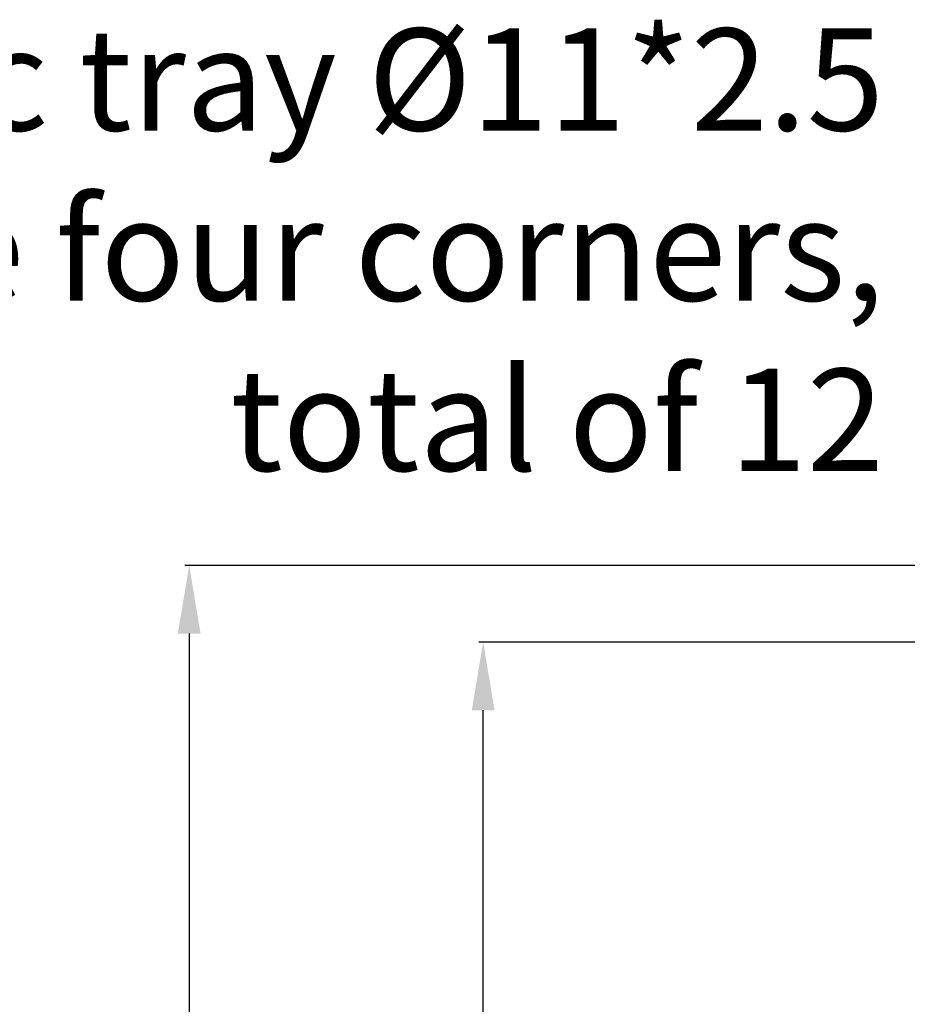
# Model space of a CAD drawing. Units: millimetres. Extents: x -14877 to 0, y 0 to 10519.
# Drawn here: x -12829 to -11994, y 5504 to 6430 of the extents above; entities that cross this region are included whole.
import ezdxf

# ---------------------------------------------------------------- set-up
doc = ezdxf.new("R2010")
doc.units = ezdxf.units.MM
doc.layers.get('0').update_dxf_attribs({"true_color": 0x000000})
doc.layers.add('Cotas', color=7, linetype='Continuous', lineweight=0, true_color=0x5e5e5e)
doc.styles.add('Calibri Regular', font='calibri.ttf')
doc.dimstyles.new('Arial chica', dxfattribs={"dimscale": 8, "dimtxt": 9, "dimasz": 8, "dimexe": 0.5, "dimexo": 0.5, "dimgap": 1, "dimtad": 1, "dimtoh": 1, "dimdec": 1, "dimzin": 1, "dimdsep": 46, "dimtxsty": 'Calibri Regular', "dimcen": 0.5, "dimazin": 1, "dimtfac": 1, "dimtdec": 4, "dimtix": 1, "dimtofl": 0, "dimtmove": 1, "dimatfit": 3, "dimfxl": 1, "dimtolj": 1, "dimtzin": 1, "dimarcsym": 0})

# ---------------------------------------------------------------- blocks, each defined once
blk = doc.blocks.new('*D21')
at = {"layer": 'Cotas', "color": 0, "lineweight": -2}
for p, q in [((-10566.77, 5845), (-12396.92, 5845)), ((-12392.92, 4783.99), (-12392.92, 5781)), ((-11695.37, 4719.99), (-12396.92, 4719.99))]:
    blk.add_line(p, q, dxfattribs=at)
at = {"layer": 'Cotas', "color": 0}
for points in [[(-12382.26, 5781), (-12403.59, 5781), (-12392.92, 5845)], [(-12403.59, 4783.99), (-12382.26, 4783.99), (-12392.92, 4719.99)]]:
    blk.add_solid(points, dxfattribs=at)
at = {"layer": 'Defpoints', "color": 0}
for p in [(-12392.92, 5845), (-10562.77, 5845), (-11691.37, 4719.99)]:
    blk.add_point(p, dxfattribs=at)
at = {"layer": 'Cotas', "color": 0, "insert": (-12446.02, 5282.49), "char_height": 88, "attachment_point": 5, "rotation": 90, "style": 'Calibri Regular'}
blk.add_mtext('\\A1;1125.0', dxfattribs=at)
blk = doc.blocks.new('*D23')
at = {"layer": 'Cotas', "color": 0, "lineweight": -2}
for p, q in [((-11688.77, 5917), (-12673.44, 5917)), ((-12669.44, 5853), (-12669.44, 3586.99)), ((-11688.77, 3522.99), (-12673.44, 3522.99))]:
    blk.add_line(p, q, dxfattribs=at)
at = {"layer": 'Cotas', "color": 0}
for points in [[(-12658.78, 5853), (-12680.11, 5853), (-12669.44, 5917)], [(-12680.11, 3586.99), (-12658.78, 3586.99), (-12669.44, 3522.99)]]:
    blk.add_solid(points, dxfattribs=at)
at = {"layer": 'Defpoints', "color": 0}
for p in [(-11684.77, 5917), (-12669.44, 3522.99), (-11684.77, 3522.99)]:
    blk.add_point(p, dxfattribs=at)
at = {"layer": 'Cotas', "color": 0, "insert": (-12722.54, 4719.99), "char_height": 88, "attachment_point": 5, "rotation": 90, "style": 'Calibri Regular'}
blk.add_mtext('\\A1;2394.0', dxfattribs=at)

msp = doc.modelspace()

# ---------------------------------------------------------------- texts
at = {"insert": (-12015.898, 6422.106), "char_height": 96, "width": 4032, "attachment_point": 3, "style": 'Calibri Regular'}
msp.add_mtext('{\\fArial;Magnetic tray Ø11*2.5}\\P{\\fArial;One for each of the four corners,}\\P{\\fArial;total of 12}\\P', dxfattribs=at)

# ---------------------------------------------------------------- dimensions: what is measured, and where the dimension line sits
at = {"layer": 'Cotas'}
for base, p1, p2, picture, middle in [((-12669.444, 3522.988), (-11684.771, 5916.996), (-11684.771, 3522.988), '*D23', (-12722.544, 4719.992)), ((-12392.925, 5844.995), (-11691.371, 4719.992), (-10562.769, 5844.995), '*D21', (-12446.025, 5282.494))]:
    dim = msp.add_linear_dim(base=base, p1=p1, p2=p2, angle=90, dimstyle='Arial chica', override={"dimscale": 8, "dimtxt": 11, "dimasz": 8, "dimexe": 0.5, "dimexo": 0.5, "dimgap": 1, "dimtad": 1, "dimtih": 0, "dimdec": 1, "dimzin": 1, "dimtxsty": 'Calibri Regular', "dimsah": 0, "dimcen": 0.5, "dimadec": 2, "dimazin": 1, "dimtix": 0, "dimtmove": 0, "dimtzin": 1}, dxfattribs=at)
    dim.commit()
    dim.dimension.update_dxf_attribs({"geometry": picture, "text_midpoint": middle})

doc.saveas('drawing.dxf')
